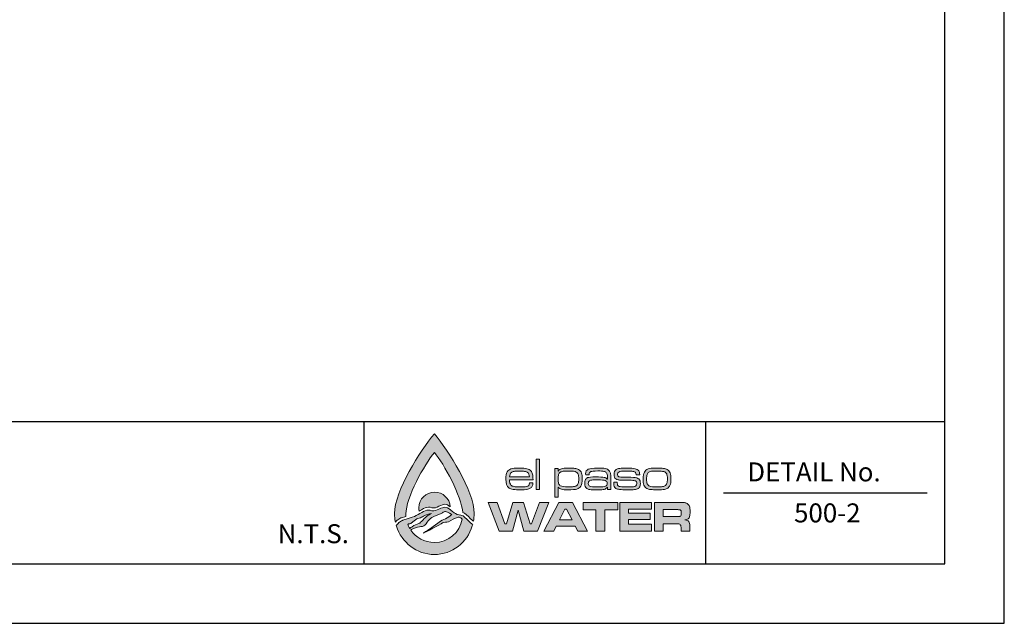
# Model space of a CAD drawing. Units: inches. Extents: x 0 to 11, y 0 to 8.5.
# Drawn here: x 6.9 to 11, y 0 to 2.5 of the extents above; entities that cross this region are included whole.
import ezdxf
from ezdxf.enums import TextEntityAlignment as Align

# ---------------------------------------------------------------- set-up
doc = ezdxf.new("R2010")
doc.units = ezdxf.units.IN
doc.header["$MEASUREMENT"] = 0
doc.layers.get('0').update_dxf_attribs({"linetype": 'CONTINUOUS'})
for name, color, linetype in [('DETAIL_BORDER', 5, 'CONTINUOUS'), ('DETAIL_TEXT', 2, 'CONTINUOUS'), ('PSB_DETAIL BORDER', 5, 'CONTINUOUS'), ('PSB_DETAIL TEXT', 2, 'CONTINUOUS'), ('PSB_LOGO', 3, 'CONTINUOUS')]:
    doc.layers.add(name, color=color, linetype=linetype)
doc.styles.add('DETAIL', font='simplex.shx')

# ---------------------------------------------------------------- blocks, each defined once
blk = doc.blocks.new('EPW Logo')
at = {"layer": 'PSB_LOGO'}
h = blk.add_hatch(color=256, dxfattribs=at)
edge = h.paths.add_edge_path()
edge.add_spline(control_points=[(0.537, 1.628), (0.537, 1.628), (0.537, 1.628), (0.537, 1.628), (0.537, 1.628), (0.537, 1.628), (0.537, 1.628), (0.537, 1.628), (0.537, 1.628), (0.537, 1.628), (0.724, 1.404), (1.074, 0.854), (1.074, 0.551), (1.074, 0.516), (1.07, 0.482), (1.064, 0.448), (1.058, 0.452), (1.052, 0.457), (1.046, 0.461), (1.01, 0.495), (0.982, 0.527), (0.943, 0.556), (0.936, 0.56), (0.928, 0.563), (0.92, 0.565), (0.906, 0.785), (0.666, 1.224), (0.537, 1.376), (0.537, 1.376), (0.537, 1.376), (0.537, 1.376), (0.403, 1.22), (0.153, 0.758), (0.153, 0.546), (0.153, 0.535), (0.154, 0.524), (0.154, 0.513), (0.154, 0.513), (0.093, 0.495), (0.093, 0.495), (0.093, 0.495), (0.085, 0.492), (0.085, 0.492), (0.074, 0.486), (0.041, 0.463), (0.034, 0.461), (0.026, 0.453), (0.019, 0.445), (0.011, 0.437), (0.004, 0.474), (0, 0.512), (0, 0.551), (0, 0.854), (0.35, 1.404), (0.537, 1.628), (0.537, 1.628), (0.537, 1.628), (0.537, 1.628), (0.537, 1.628), (0.537, 1.628), (0.537, 1.628)], knot_values=[0, 0, 0, 0, 1, 1, 1, 2, 2, 2, 3, 3, 3, 4, 4, 4, 5, 5, 5, 6, 6, 6, 7, 7, 7, 8, 8, 8, 9, 9, 9, 10, 10, 10, 11, 11, 11, 12, 12, 12, 13, 13, 13, 14, 14, 14, 15, 15, 15, 16, 16, 16, 17, 17, 17, 18, 18, 18, 19, 19, 19, 20, 20, 20, 20], degree=3, periodic=0)
edge = h.paths.add_edge_path()
edge.add_spline(control_points=[(0.751, 0.644), (0.744, 0.754), (0.652, 0.841), (0.54, 0.841), (0.423, 0.841), (0.328, 0.747), (0.328, 0.63), (0.328, 0.615), (0.33, 0.6), (0.333, 0.586), (0.353, 0.597), (0.373, 0.608), (0.393, 0.619), (0.418, 0.635), (0.451, 0.641), (0.482, 0.636), (0.512, 0.624), (0.547, 0.624), (0.575, 0.64), (0.606, 0.655), (0.639, 0.669), (0.673, 0.677), (0.703, 0.678), (0.727, 0.661), (0.751, 0.644), (0.751, 0.644), (0.751, 0.644), (0.751, 0.644)], knot_values=[0, 0, 0, 0, 1, 1, 1, 2, 2, 2, 3, 3, 3, 4, 4, 4, 5, 5, 5, 6, 6, 6, 7, 7, 7, 8, 8, 8, 9, 9, 9, 9], degree=3, periodic=0)
h = blk.add_hatch(color=256, dxfattribs=at)
edge = h.paths.add_edge_path()
edge.add_spline(control_points=[(1.82, 0.964), (1.82, 0.964), (1.867, 0.964), (1.867, 0.964), (1.866, 0.929), (1.854, 0.906), (1.831, 0.892), (1.808, 0.878), (1.767, 0.872), (1.709, 0.872), (1.662, 0.872), (1.625, 0.874), (1.601, 0.877), (1.576, 0.881), (1.557, 0.887), (1.544, 0.896), (1.516, 0.917), (1.501, 0.957), (1.501, 1.017), (1.501, 1.06), (1.507, 1.092), (1.519, 1.113), (1.531, 1.133), (1.548, 1.147), (1.57, 1.154), (1.592, 1.161), (1.629, 1.165), (1.68, 1.165), (1.729, 1.165), (1.765, 1.162), (1.786, 1.157), (1.808, 1.152), (1.826, 1.142), (1.839, 1.127), (1.85, 1.114), (1.857, 1.1), (1.861, 1.083), (1.865, 1.067), (1.867, 1.042), (1.868, 1.008), (1.868, 1.008), (1.549, 1.008), (1.549, 1.008), (1.551, 0.972), (1.558, 0.948), (1.57, 0.935), (1.579, 0.926), (1.593, 0.919), (1.612, 0.916), (1.631, 0.913), (1.662, 0.911), (1.704, 0.911), (1.737, 0.911), (1.76, 0.913), (1.776, 0.916), (1.791, 0.919), (1.802, 0.924), (1.809, 0.932), (1.815, 0.939), (1.818, 0.949), (1.82, 0.964), (1.82, 0.964), (1.82, 0.964), (1.82, 0.964)], knot_values=[0, 0, 0, 0, 1, 1, 1, 2, 2, 2, 3, 3, 3, 4, 4, 4, 5, 5, 5, 6, 6, 6, 7, 7, 7, 8, 8, 8, 9, 9, 9, 10, 10, 10, 11, 11, 11, 12, 12, 12, 13, 13, 13, 14, 14, 14, 15, 15, 15, 16, 16, 16, 17, 17, 17, 18, 18, 18, 19, 19, 19, 20, 20, 20, 21, 21, 21, 21], degree=3, periodic=0)
edge = h.paths.add_edge_path()
edge.add_spline(control_points=[(1.818, 1.047), (1.818, 1.075), (1.81, 1.094), (1.795, 1.105), (1.786, 1.113), (1.772, 1.118), (1.755, 1.121), (1.738, 1.124), (1.712, 1.125), (1.679, 1.125), (1.649, 1.125), (1.627, 1.124), (1.612, 1.121), (1.596, 1.118), (1.584, 1.114), (1.576, 1.107), (1.561, 1.096), (1.553, 1.076), (1.551, 1.047), (1.551, 1.047), (1.818, 1.047), (1.818, 1.047), (1.818, 1.047), (1.818, 1.047), (1.818, 1.047)], knot_values=[0, 0, 0, 0, 1, 1, 1, 2, 2, 2, 3, 3, 3, 4, 4, 4, 5, 5, 5, 6, 6, 6, 7, 7, 7, 8, 8, 8, 8], degree=3, periodic=0)
h.paths.add_polyline_path([(1.911, 1.287), (1.956, 1.287), (1.956, 0.875), (1.911, 0.875)])
edge = h.paths.add_edge_path()
edge.add_spline(control_points=[(2.162, 0.772), (2.162, 0.772), (2.162, 1.161), (2.162, 1.161), (2.162, 1.161), (2.207, 1.161), (2.207, 1.161), (2.207, 1.161), (2.207, 1.124), (2.207, 1.124), (2.207, 1.124), (2.209, 1.124), (2.209, 1.124), (2.219, 1.14), (2.233, 1.151), (2.251, 1.157), (2.269, 1.162), (2.3, 1.165), (2.345, 1.165), (2.384, 1.165), (2.413, 1.163), (2.433, 1.16), (2.452, 1.158), (2.469, 1.152), (2.481, 1.145), (2.501, 1.134), (2.514, 1.118), (2.522, 1.098), (2.529, 1.079), (2.532, 1.052), (2.532, 1.018), (2.532, 0.975), (2.526, 0.943), (2.513, 0.923), (2.499, 0.902), (2.481, 0.888), (2.459, 0.882), (2.436, 0.875), (2.397, 0.872), (2.34, 0.872), (2.299, 0.872), (2.27, 0.874), (2.252, 0.879), (2.234, 0.885), (2.22, 0.895), (2.209, 0.909), (2.209, 0.909), (2.207, 0.909), (2.207, 0.909), (2.207, 0.909), (2.207, 0.772), (2.207, 0.772), (2.207, 0.772), (2.162, 0.772), (2.162, 0.772), (2.162, 0.772), (2.162, 0.772), (2.162, 0.772)], knot_values=[0, 0, 0, 0, 1, 1, 1, 2, 2, 2, 3, 3, 3, 4, 4, 4, 5, 5, 5, 6, 6, 6, 7, 7, 7, 8, 8, 8, 9, 9, 9, 10, 10, 10, 11, 11, 11, 12, 12, 12, 13, 13, 13, 14, 14, 14, 15, 15, 15, 16, 16, 16, 17, 17, 17, 18, 18, 18, 19, 19, 19, 19], degree=3, periodic=0)
edge = h.paths.add_edge_path()
edge.add_spline(control_points=[(2.356, 1.125), (2.32, 1.125), (2.293, 1.124), (2.275, 1.122), (2.257, 1.119), (2.244, 1.115), (2.236, 1.109), (2.225, 1.102), (2.217, 1.092), (2.213, 1.078), (2.208, 1.064), (2.206, 1.045), (2.206, 1.021), (2.206, 0.993), (2.208, 0.971), (2.213, 0.957), (2.218, 0.942), (2.227, 0.932), (2.24, 0.925), (2.256, 0.916), (2.289, 0.911), (2.34, 0.911), (2.373, 0.911), (2.398, 0.912), (2.415, 0.915), (2.432, 0.917), (2.445, 0.921), (2.454, 0.927), (2.465, 0.934), (2.472, 0.945), (2.477, 0.959), (2.482, 0.973), (2.484, 0.992), (2.484, 1.017), (2.484, 1.045), (2.482, 1.066), (2.477, 1.08), (2.472, 1.094), (2.463, 1.105), (2.451, 1.112), (2.435, 1.121), (2.403, 1.125), (2.356, 1.125), (2.356, 1.125), (2.356, 1.125), (2.356, 1.125)], knot_values=[0, 0, 0, 0, 1, 1, 1, 2, 2, 2, 3, 3, 3, 4, 4, 4, 5, 5, 5, 6, 6, 6, 7, 7, 7, 8, 8, 8, 9, 9, 9, 10, 10, 10, 11, 11, 11, 12, 12, 12, 13, 13, 13, 14, 14, 14, 15, 15, 15, 15], degree=3, periodic=0)
edge = h.paths.add_edge_path()
edge.add_spline(control_points=[(2.625, 1.075), (2.625, 1.075), (2.578, 1.075), (2.578, 1.075), (2.578, 1.08), (2.577, 1.085), (2.577, 1.088), (2.577, 1.118), (2.589, 1.138), (2.611, 1.149), (2.634, 1.16), (2.676, 1.165), (2.738, 1.165), (2.786, 1.165), (2.821, 1.163), (2.842, 1.159), (2.864, 1.154), (2.88, 1.146), (2.892, 1.133), (2.902, 1.123), (2.909, 1.111), (2.912, 1.098), (2.915, 1.084), (2.916, 1.06), (2.916, 1.026), (2.916, 1.026), (2.916, 0.875), (2.916, 0.875), (2.916, 0.875), (2.871, 0.875), (2.871, 0.875), (2.871, 0.875), (2.872, 0.909), (2.872, 0.909), (2.872, 0.909), (2.87, 0.909), (2.87, 0.909), (2.859, 0.893), (2.845, 0.883), (2.829, 0.878), (2.814, 0.874), (2.784, 0.872), (2.74, 0.872), (2.69, 0.872), (2.656, 0.873), (2.636, 0.875), (2.617, 0.878), (2.602, 0.883), (2.592, 0.89), (2.582, 0.898), (2.575, 0.906), (2.571, 0.916), (2.567, 0.926), (2.565, 0.94), (2.565, 0.958), (2.565, 0.98), (2.568, 0.997), (2.574, 1.009), (2.58, 1.021), (2.59, 1.03), (2.604, 1.036), (2.619, 1.042), (2.655, 1.046), (2.711, 1.046), (2.769, 1.046), (2.808, 1.044), (2.826, 1.04), (2.844, 1.037), (2.858, 1.028), (2.868, 1.015), (2.868, 1.015), (2.871, 1.015), (2.871, 1.015), (2.871, 1.015), (2.871, 1.046), (2.871, 1.046), (2.871, 1.071), (2.867, 1.089), (2.858, 1.1), (2.85, 1.11), (2.838, 1.117), (2.821, 1.12), (2.805, 1.124), (2.778, 1.126), (2.741, 1.126), (2.692, 1.126), (2.661, 1.123), (2.646, 1.117), (2.632, 1.111), (2.625, 1.099), (2.625, 1.079), (2.625, 1.078), (2.625, 1.077), (2.625, 1.075), (2.625, 1.075), (2.625, 1.075), (2.625, 1.075)], knot_values=[0, 0, 0, 0, 1, 1, 1, 2, 2, 2, 3, 3, 3, 4, 4, 4, 5, 5, 5, 6, 6, 6, 7, 7, 7, 8, 8, 8, 9, 9, 9, 10, 10, 10, 11, 11, 11, 12, 12, 12, 13, 13, 13, 14, 14, 14, 15, 15, 15, 16, 16, 16, 17, 17, 17, 18, 18, 18, 19, 19, 19, 20, 20, 20, 21, 21, 21, 22, 22, 22, 23, 23, 23, 24, 24, 24, 25, 25, 25, 26, 26, 26, 27, 27, 27, 28, 28, 28, 29, 29, 29, 30, 30, 30, 31, 31, 31, 32, 32, 32, 32], degree=3, periodic=0)
edge = h.paths.add_edge_path()
edge.add_spline(control_points=[(2.741, 1.005), (2.703, 1.005), (2.677, 1.005), (2.662, 1.004), (2.648, 1.002), (2.637, 1), (2.631, 0.996), (2.619, 0.989), (2.613, 0.976), (2.613, 0.957), (2.613, 0.939), (2.62, 0.926), (2.634, 0.919), (2.646, 0.914), (2.684, 0.911), (2.75, 0.911), (2.798, 0.911), (2.83, 0.914), (2.845, 0.921), (2.861, 0.927), (2.868, 0.939), (2.868, 0.959), (2.868, 0.977), (2.86, 0.99), (2.842, 0.996), (2.825, 1.002), (2.791, 1.005), (2.741, 1.005), (2.741, 1.005), (2.741, 1.005), (2.741, 1.005)], knot_values=[0, 0, 0, 0, 1, 1, 1, 2, 2, 2, 3, 3, 3, 4, 4, 4, 5, 5, 5, 6, 6, 6, 7, 7, 7, 8, 8, 8, 9, 9, 9, 10, 10, 10, 10], degree=3, periodic=0)
edge = h.paths.add_edge_path()
edge.add_spline(control_points=[(2.956, 0.975), (2.956, 0.975), (3.004, 0.975), (3.004, 0.975), (3.004, 0.971), (3.004, 0.969), (3.004, 0.967), (3.004, 0.951), (3.006, 0.94), (3.009, 0.934), (3.012, 0.927), (3.019, 0.922), (3.029, 0.918), (3.042, 0.914), (3.079, 0.911), (3.141, 0.911), (3.18, 0.911), (3.207, 0.912), (3.222, 0.914), (3.237, 0.915), (3.248, 0.919), (3.255, 0.924), (3.264, 0.931), (3.268, 0.941), (3.268, 0.955), (3.268, 0.973), (3.263, 0.985), (3.252, 0.991), (3.241, 0.997), (3.221, 1), (3.193, 1), (3.184, 1), (3.14, 1), (3.062, 1.002), (3.042, 1.002), (3.026, 1.004), (3.014, 1.006), (3.001, 1.009), (2.991, 1.014), (2.983, 1.02), (2.968, 1.032), (2.96, 1.052), (2.96, 1.08), (2.96, 1.11), (2.97, 1.131), (2.989, 1.145), (2.999, 1.152), (3.016, 1.157), (3.038, 1.16), (3.061, 1.163), (3.094, 1.165), (3.137, 1.165), (3.185, 1.165), (3.221, 1.162), (3.243, 1.157), (3.266, 1.152), (3.283, 1.142), (3.294, 1.129), (3.299, 1.123), (3.302, 1.116), (3.304, 1.109), (3.305, 1.102), (3.306, 1.09), (3.306, 1.073), (3.306, 1.073), (3.258, 1.073), (3.258, 1.073), (3.258, 1.09), (3.255, 1.102), (3.25, 1.107), (3.243, 1.114), (3.231, 1.118), (3.213, 1.121), (3.196, 1.124), (3.17, 1.125), (3.136, 1.125), (3.074, 1.125), (3.036, 1.121), (3.023, 1.112), (3.013, 1.106), (3.009, 1.095), (3.009, 1.08), (3.009, 1.064), (3.014, 1.054), (3.025, 1.049), (3.037, 1.044), (3.059, 1.041), (3.093, 1.042), (3.127, 1.043), (3.171, 1.042), (3.224, 1.04), (3.257, 1.038), (3.28, 1.031), (3.295, 1.018), (3.309, 1.005), (3.316, 0.984), (3.316, 0.956), (3.316, 0.939), (3.314, 0.925), (3.309, 0.914), (3.304, 0.904), (3.296, 0.895), (3.284, 0.888), (3.274, 0.882), (3.258, 0.878), (3.236, 0.875), (3.214, 0.873), (3.182, 0.872), (3.14, 0.872), (3.093, 0.872), (3.058, 0.873), (3.035, 0.876), (3.012, 0.879), (2.995, 0.884), (2.985, 0.891), (2.974, 0.898), (2.966, 0.907), (2.962, 0.917), (2.958, 0.928), (2.956, 0.942), (2.956, 0.96), (2.956, 0.963), (2.956, 0.968), (2.956, 0.975), (2.956, 0.975), (2.956, 0.975), (2.956, 0.975)], knot_values=[0, 0, 0, 0, 1, 1, 1, 2, 2, 2, 3, 3, 3, 4, 4, 4, 5, 5, 5, 6, 6, 6, 7, 7, 7, 8, 8, 8, 9, 9, 9, 10, 10, 10, 11, 11, 11, 12, 12, 12, 13, 13, 13, 14, 14, 14, 15, 15, 15, 16, 16, 16, 17, 17, 17, 18, 18, 18, 19, 19, 19, 20, 20, 20, 21, 21, 21, 22, 22, 22, 23, 23, 23, 24, 24, 24, 25, 25, 25, 26, 26, 26, 27, 27, 27, 28, 28, 28, 29, 29, 29, 30, 30, 30, 31, 31, 31, 32, 32, 32, 33, 33, 33, 34, 34, 34, 35, 35, 35, 36, 36, 36, 37, 37, 37, 38, 38, 38, 39, 39, 39, 40, 40, 40, 41, 41, 41, 42, 42, 42, 42], degree=3, periodic=0)
edge = h.paths.add_edge_path()
edge.add_spline(control_points=[(3.527, 1.165), (3.572, 1.165), (3.605, 1.163), (3.626, 1.161), (3.648, 1.158), (3.665, 1.153), (3.677, 1.146), (3.695, 1.135), (3.708, 1.119), (3.716, 1.1), (3.724, 1.08), (3.728, 1.052), (3.728, 1.018), (3.728, 0.98), (3.723, 0.951), (3.713, 0.931), (3.706, 0.916), (3.697, 0.904), (3.685, 0.896), (3.674, 0.887), (3.658, 0.881), (3.639, 0.877), (3.621, 0.874), (3.59, 0.872), (3.547, 0.872), (3.506, 0.872), (3.476, 0.873), (3.455, 0.876), (3.434, 0.878), (3.417, 0.883), (3.404, 0.89), (3.385, 0.901), (3.372, 0.916), (3.363, 0.936), (3.355, 0.956), (3.351, 0.984), (3.351, 1.02), (3.351, 1.06), (3.357, 1.09), (3.369, 1.111), (3.381, 1.132), (3.398, 1.146), (3.419, 1.154), (3.44, 1.161), (3.476, 1.164), (3.527, 1.165), (3.527, 1.165), (3.527, 1.165), (3.527, 1.165)], knot_values=[0, 0, 0, 0, 1, 1, 1, 2, 2, 2, 3, 3, 3, 4, 4, 4, 5, 5, 5, 6, 6, 6, 7, 7, 7, 8, 8, 8, 9, 9, 9, 10, 10, 10, 11, 11, 11, 12, 12, 12, 13, 13, 13, 14, 14, 14, 15, 15, 15, 16, 16, 16, 16], degree=3, periodic=0)
edge = h.paths.add_edge_path()
edge.add_spline(control_points=[(3.534, 1.125), (3.504, 1.125), (3.482, 1.124), (3.466, 1.122), (3.451, 1.12), (3.439, 1.116), (3.43, 1.11), (3.419, 1.103), (3.411, 1.092), (3.406, 1.077), (3.402, 1.063), (3.399, 1.042), (3.399, 1.017), (3.399, 0.988), (3.402, 0.966), (3.409, 0.952), (3.415, 0.937), (3.426, 0.927), (3.442, 0.921), (3.459, 0.914), (3.493, 0.911), (3.543, 0.911), (3.576, 0.911), (3.6, 0.912), (3.615, 0.915), (3.63, 0.917), (3.643, 0.922), (3.652, 0.928), (3.662, 0.935), (3.669, 0.946), (3.673, 0.96), (3.678, 0.974), (3.68, 0.994), (3.68, 1.02), (3.68, 1.05), (3.676, 1.072), (3.67, 1.086), (3.662, 1.102), (3.649, 1.112), (3.631, 1.117), (3.614, 1.123), (3.581, 1.125), (3.534, 1.125), (3.534, 1.125), (3.534, 1.125), (3.534, 1.125)], knot_values=[0, 0, 0, 0, 1, 1, 1, 2, 2, 2, 3, 3, 3, 4, 4, 4, 5, 5, 5, 6, 6, 6, 7, 7, 7, 8, 8, 8, 9, 9, 9, 10, 10, 10, 11, 11, 11, 12, 12, 12, 13, 13, 13, 14, 14, 14, 15, 15, 15, 15], degree=3, periodic=0)
h = blk.add_hatch(color=256, dxfattribs=at)
h.paths.add_polyline_path([(1.264, 0.702), (1.384, 0.702), (1.488, 0.412), (1.51, 0.412), (1.597, 0.702), (1.739, 0.702), (1.827, 0.412), (1.849, 0.412), (1.954, 0.702), (2.079, 0.702), (1.928, 0.315), (1.746, 0.315), (1.669, 0.598), (1.592, 0.315), (1.41, 0.315)])
h.paths.add_polyline_path([(2.47, 0.315), (2.436, 0.38), (2.181, 0.38), (2.148, 0.315), (2.013, 0.315), (2.218, 0.702), (2.401, 0.702), (2.603, 0.315)])
h.paths.add_polyline_path([(2.395, 0.465), (2.321, 0.612), (2.297, 0.612), (2.223, 0.465)])
h.paths.add_polyline_path([(2.542, 0.702), (3.01, 0.702), (3.01, 0.603), (2.838, 0.603), (2.838, 0.315), (2.714, 0.315), (2.714, 0.603), (2.542, 0.603)])
h.paths.add_polyline_path([(3.037, 0.702), (3.465, 0.702), (3.465, 0.611), (3.153, 0.611), (3.153, 0.555), (3.449, 0.555), (3.449, 0.47), (3.153, 0.47), (3.153, 0.408), (3.467, 0.408), (3.467, 0.315), (3.037, 0.315)])
edge = h.paths.add_edge_path()
edge.add_spline(control_points=[(3.504, 0.315), (3.504, 0.315), (3.504, 0.702), (3.504, 0.702), (3.504, 0.702), (3.789, 0.702), (3.789, 0.702), (3.856, 0.701), (3.896, 0.701), (3.909, 0.7), (3.922, 0.698), (3.935, 0.694), (3.947, 0.686), (3.962, 0.678), (3.972, 0.665), (3.977, 0.65), (3.983, 0.634), (3.986, 0.609), (3.986, 0.576), (3.986, 0.548), (3.984, 0.527), (3.98, 0.514), (3.977, 0.501), (3.97, 0.49), (3.961, 0.482), (3.95, 0.474), (3.935, 0.468), (3.914, 0.465), (3.939, 0.463), (3.956, 0.456), (3.967, 0.443), (3.973, 0.436), (3.977, 0.427), (3.979, 0.416), (3.981, 0.406), (3.982, 0.384), (3.982, 0.351), (3.982, 0.351), (3.982, 0.315), (3.982, 0.315), (3.982, 0.315), (3.866, 0.315), (3.866, 0.315), (3.866, 0.315), (3.866, 0.335), (3.866, 0.335), (3.866, 0.357), (3.865, 0.372), (3.863, 0.381), (3.862, 0.39), (3.859, 0.397), (3.854, 0.402), (3.85, 0.407), (3.844, 0.41), (3.836, 0.411), (3.829, 0.412), (3.813, 0.413), (3.788, 0.413), (3.788, 0.413), (3.622, 0.413), (3.622, 0.413), (3.622, 0.413), (3.622, 0.315), (3.622, 0.315), (3.622, 0.315), (3.504, 0.315), (3.504, 0.315), (3.504, 0.315), (3.504, 0.315), (3.504, 0.315)], knot_values=[0, 0, 0, 0, 1, 1, 1, 2, 2, 2, 3, 3, 3, 4, 4, 4, 5, 5, 5, 6, 6, 6, 7, 7, 7, 8, 8, 8, 9, 9, 9, 10, 10, 10, 11, 11, 11, 12, 12, 12, 13, 13, 13, 14, 14, 14, 15, 15, 15, 16, 16, 16, 17, 17, 17, 18, 18, 18, 19, 19, 19, 20, 20, 20, 21, 21, 21, 22, 22, 22, 23, 23, 23, 23], degree=3, periodic=0)
edge = h.paths.add_edge_path()
edge.add_spline(control_points=[(3.622, 0.51), (3.622, 0.51), (3.788, 0.51), (3.788, 0.51), (3.817, 0.51), (3.834, 0.511), (3.839, 0.511), (3.845, 0.512), (3.85, 0.513), (3.854, 0.516), (3.859, 0.519), (3.862, 0.524), (3.864, 0.53), (3.866, 0.536), (3.867, 0.546), (3.867, 0.559), (3.867, 0.571), (3.866, 0.581), (3.864, 0.587), (3.861, 0.593), (3.857, 0.598), (3.852, 0.601), (3.847, 0.602), (3.842, 0.604), (3.837, 0.604), (3.831, 0.604), (3.815, 0.605), (3.788, 0.605), (3.788, 0.605), (3.622, 0.605), (3.622, 0.605), (3.622, 0.605), (3.622, 0.51), (3.622, 0.51), (3.622, 0.51), (3.622, 0.51), (3.622, 0.51)], knot_values=[0, 0, 0, 0, 1, 1, 1, 2, 2, 2, 3, 3, 3, 4, 4, 4, 5, 5, 5, 6, 6, 6, 7, 7, 7, 8, 8, 8, 9, 9, 9, 10, 10, 10, 11, 11, 11, 12, 12, 12, 12], degree=3, periodic=0)
h = blk.add_hatch(color=256, dxfattribs=at)
edge = h.paths.add_edge_path()
edge.add_spline(control_points=[(0.219, 0.33), (0.223, 0.333), (0.226, 0.335), (0.229, 0.338), (0.262, 0.357), (0.299, 0.369), (0.336, 0.374), (0.336, 0.374), (0.336, 0.373), (0.336, 0.373), (0.361, 0.381), (0.391, 0.373), (0.41, 0.397), (0.431, 0.421), (0.45, 0.446), (0.47, 0.472), (0.492, 0.488), (0.511, 0.51), (0.538, 0.516), (0.574, 0.531), (0.613, 0.541), (0.647, 0.563), (0.66, 0.57), (0.674, 0.583), (0.689, 0.578), (0.714, 0.571), (0.771, 0.537), (0.771, 0.537), (0.744, 0.519), (0.717, 0.497), (0.688, 0.481), (0.657, 0.469), (0.627, 0.459), (0.601, 0.434), (0.569, 0.407), (0.39, 0.291), (0.388, 0.287), (0.41, 0.295), (0.621, 0.408), (0.648, 0.425), (0.673, 0.436), (0.701, 0.433), (0.727, 0.441), (0.769, 0.463), (0.813, 0.487), (0.857, 0.504), (0.861, 0.505), (0.869, 0.505), (0.874, 0.504), (0.874, 0.504), (0.874, 0.504), (0.873, 0.504), (0.874, 0.503), (0.888, 0.497), (0.895, 0.494), (0.902, 0.488), (0.908, 0.482), (0.914, 0.476), (0.881, 0.297), (0.725, 0.162), (0.537, 0.161), (0.537, 0.161), (0.537, 0.161), (0.537, 0.161), (0.405, 0.162), (0.288, 0.228), (0.219, 0.33), (0.219, 0.33), (0.219, 0.33), (0.219, 0.33)], knot_values=[0, 0, 0, 0, 1, 1, 1, 2, 2, 2, 3, 3, 3, 4, 4, 4, 5, 5, 5, 6, 6, 6, 7, 7, 7, 8, 8, 8, 9, 9, 9, 10, 10, 10, 11, 11, 11, 12, 12, 12, 13, 13, 13, 14, 14, 14, 15, 15, 15, 16, 16, 16, 17, 17, 17, 18, 18, 18, 19, 19, 19, 20, 20, 20, 21, 21, 21, 22, 22, 22, 23, 23, 23, 23], degree=3, periodic=0)
edge = h.paths.add_edge_path()
edge.add_spline(control_points=[(1.049, 0.385), (1.049, 0.385), (1.056, 0.404), (1.056, 0.404), (1.042, 0.412), (1.035, 0.42), (1.022, 0.43), (0.988, 0.461), (0.961, 0.492), (0.924, 0.52), (0.923, 0.521), (0.922, 0.521), (0.921, 0.522), (0.921, 0.522), (0.92, 0.523), (0.92, 0.523), (0.92, 0.523), (0.92, 0.522), (0.92, 0.522), (0.888, 0.537), (0.851, 0.533), (0.821, 0.551), (0.801, 0.561), (0.759, 0.601), (0.755, 0.602), (0.73, 0.62), (0.705, 0.639), (0.673, 0.638), (0.639, 0.63), (0.606, 0.617), (0.575, 0.601), (0.547, 0.586), (0.512, 0.585), (0.482, 0.597), (0.451, 0.602), (0.418, 0.596), (0.393, 0.58), (0.36, 0.562), (0.327, 0.543), (0.294, 0.526), (0.26, 0.504), (0.219, 0.501), (0.185, 0.483), (0.185, 0.483), (0.114, 0.461), (0.114, 0.461), (0.114, 0.461), (0.106, 0.459), (0.106, 0.459), (0.095, 0.453), (0.064, 0.431), (0.057, 0.429), (0.042, 0.413), (0.039, 0.403), (0.023, 0.389), (0.023, 0.389), (0.026, 0.382), (0.026, 0.382), (0.095, 0.161), (0.298, 0), (0.537, 0), (0.537, 0), (0.537, 0), (0.537, 0), (0.777, 0), (0.98, 0.162), (1.049, 0.385), (1.049, 0.385), (1.049, 0.385), (1.049, 0.385)], knot_values=[0, 0, 0, 0, 1, 1, 1, 2, 2, 2, 3, 3, 3, 4, 4, 4, 5, 5, 5, 6, 6, 6, 7, 7, 7, 8, 8, 8, 9, 9, 9, 10, 10, 10, 11, 11, 11, 12, 12, 12, 13, 13, 13, 14, 14, 14, 15, 15, 15, 16, 16, 16, 17, 17, 17, 18, 18, 18, 19, 19, 19, 20, 20, 20, 21, 21, 21, 22, 22, 22, 23, 23, 23, 23], degree=3, periodic=0)
edge = h.paths.add_edge_path()
edge.add_spline(control_points=[(0.178, 0.41), (0.181, 0.41), (0.185, 0.411), (0.188, 0.412), (0.188, 0.412), (0.206, 0.415), (0.208, 0.415), (0.222, 0.42), (0.234, 0.429), (0.246, 0.439), (0.246, 0.439), (0.299, 0.481), (0.299, 0.481), (0.321, 0.487), (0.347, 0.486), (0.366, 0.501), (0.374, 0.507), (0.384, 0.509), (0.391, 0.516), (0.422, 0.54), (0.462, 0.545), (0.498, 0.552), (0.477, 0.538), (0.453, 0.527), (0.432, 0.514), (0.41, 0.497), (0.393, 0.473), (0.372, 0.454), (0.358, 0.442), (0.346, 0.424), (0.327, 0.417), (0.297, 0.404), (0.265, 0.396), (0.238, 0.375), (0.228, 0.367), (0.216, 0.359), (0.205, 0.352), (0.195, 0.37), (0.185, 0.39), (0.178, 0.41), (0.178, 0.41), (0.178, 0.41), (0.178, 0.41)], knot_values=[0, 0, 0, 0, 1, 1, 1, 2, 2, 2, 3, 3, 3, 4, 4, 4, 5, 5, 5, 6, 6, 6, 7, 7, 7, 8, 8, 8, 9, 9, 9, 10, 10, 10, 11, 11, 11, 12, 12, 12, 13, 13, 13, 14, 14, 14, 14], degree=3, periodic=0)
at = {"layer": 'PSB_LOGO', "lineweight": 0}
for points in [[(1.911, 1.287), (1.956, 1.287), (1.956, 0.875), (1.911, 0.875), (1.911, 1.287), (1.911, 1.287)], [(1.264, 0.702), (1.384, 0.702), (1.488, 0.412), (1.51, 0.412), (1.597, 0.702), (1.739, 0.702), (1.827, 0.412), (1.849, 0.412), (1.954, 0.702), (2.079, 0.702), (1.928, 0.315), (1.746, 0.315), (1.669, 0.598), (1.592, 0.315), (1.41, 0.315), (1.264, 0.702), (1.264, 0.702)], [(2.47, 0.315), (2.436, 0.38), (2.181, 0.38), (2.148, 0.315), (2.013, 0.315), (2.218, 0.702), (2.401, 0.702), (2.603, 0.315), (2.47, 0.315), (2.47, 0.315)], [(2.542, 0.702), (3.01, 0.702), (3.01, 0.603), (2.838, 0.603), (2.838, 0.315), (2.714, 0.315), (2.714, 0.603), (2.542, 0.603), (2.542, 0.702), (2.542, 0.702)], [(3.037, 0.702), (3.465, 0.702), (3.465, 0.611), (3.153, 0.611), (3.153, 0.555), (3.449, 0.555), (3.449, 0.47), (3.153, 0.47), (3.153, 0.408), (3.467, 0.408), (3.467, 0.315), (3.037, 0.315), (3.037, 0.702), (3.037, 0.702)], [(2.395, 0.465), (2.321, 0.612), (2.297, 0.612), (2.223, 0.465), (2.395, 0.465), (2.395, 0.465)]]:
    blk.add_lwpolyline(points, dxfattribs=at)
for points, knots in [([(0.537, 1.628), (0.537, 1.628), (0.537, 1.628), (0.537, 1.628), (0.537, 1.628), (0.537, 1.628), (0.537, 1.628), (0.537, 1.628), (0.537, 1.628), (0.537, 1.628), (0.724, 1.404), (1.074, 0.854), (1.074, 0.551), (1.074, 0.516), (1.07, 0.482), (1.064, 0.448), (1.058, 0.452), (1.052, 0.457), (1.046, 0.461), (1.01, 0.495), (0.982, 0.527), (0.943, 0.556), (0.936, 0.56), (0.928, 0.563), (0.92, 0.565), (0.906, 0.785), (0.666, 1.224), (0.537, 1.376), (0.537, 1.376), (0.537, 1.376), (0.537, 1.376), (0.403, 1.22), (0.153, 0.758), (0.153, 0.546), (0.153, 0.535), (0.154, 0.524), (0.154, 0.513), (0.154, 0.513), (0.093, 0.495), (0.093, 0.495), (0.093, 0.495), (0.085, 0.492), (0.085, 0.492), (0.074, 0.486), (0.041, 0.463), (0.034, 0.461), (0.026, 0.453), (0.019, 0.445), (0.011, 0.437), (0.004, 0.474), (0, 0.512), (0, 0.551), (0, 0.854), (0.35, 1.404), (0.537, 1.628), (0.537, 1.628), (0.537, 1.628), (0.537, 1.628), (0.537, 1.628), (0.537, 1.628), (0.537, 1.628)], [0, 0, 0, 0, 1, 1, 1, 2, 2, 2, 3, 3, 3, 4, 4, 4, 5, 5, 5, 6, 6, 6, 7, 7, 7, 8, 8, 8, 9, 9, 9, 10, 10, 10, 11, 11, 11, 12, 12, 12, 13, 13, 13, 14, 14, 14, 15, 15, 15, 16, 16, 16, 17, 17, 17, 18, 18, 18, 19, 19, 19, 20, 20, 20, 20]), ([(1.82, 0.964), (1.82, 0.964), (1.867, 0.964), (1.867, 0.964), (1.866, 0.929), (1.854, 0.906), (1.831, 0.892), (1.808, 0.878), (1.767, 0.872), (1.709, 0.872), (1.662, 0.872), (1.625, 0.874), (1.601, 0.877), (1.576, 0.881), (1.557, 0.887), (1.544, 0.896), (1.516, 0.917), (1.501, 0.957), (1.501, 1.017), (1.501, 1.06), (1.507, 1.092), (1.519, 1.113), (1.531, 1.133), (1.548, 1.147), (1.57, 1.154), (1.592, 1.161), (1.629, 1.165), (1.68, 1.165), (1.729, 1.165), (1.765, 1.162), (1.786, 1.157), (1.808, 1.152), (1.826, 1.142), (1.839, 1.127), (1.85, 1.114), (1.857, 1.1), (1.861, 1.083), (1.865, 1.067), (1.867, 1.042), (1.868, 1.008), (1.868, 1.008), (1.549, 1.008), (1.549, 1.008), (1.551, 0.972), (1.558, 0.948), (1.57, 0.935), (1.579, 0.926), (1.593, 0.919), (1.612, 0.916), (1.631, 0.913), (1.662, 0.911), (1.704, 0.911), (1.737, 0.911), (1.76, 0.913), (1.776, 0.916), (1.791, 0.919), (1.802, 0.924), (1.809, 0.932), (1.815, 0.939), (1.818, 0.949), (1.82, 0.964), (1.82, 0.964), (1.82, 0.964), (1.82, 0.964)], [0, 0, 0, 0, 1, 1, 1, 2, 2, 2, 3, 3, 3, 4, 4, 4, 5, 5, 5, 6, 6, 6, 7, 7, 7, 8, 8, 8, 9, 9, 9, 10, 10, 10, 11, 11, 11, 12, 12, 12, 13, 13, 13, 14, 14, 14, 15, 15, 15, 16, 16, 16, 17, 17, 17, 18, 18, 18, 19, 19, 19, 20, 20, 20, 21, 21, 21, 21]), ([(1.818, 1.047), (1.818, 1.075), (1.81, 1.094), (1.795, 1.105), (1.786, 1.113), (1.772, 1.118), (1.755, 1.121), (1.738, 1.124), (1.712, 1.125), (1.679, 1.125), (1.649, 1.125), (1.627, 1.124), (1.612, 1.121), (1.596, 1.118), (1.584, 1.114), (1.576, 1.107), (1.561, 1.096), (1.553, 1.076), (1.551, 1.047), (1.551, 1.047), (1.818, 1.047), (1.818, 1.047), (1.818, 1.047), (1.818, 1.047), (1.818, 1.047)], [0, 0, 0, 0, 1, 1, 1, 2, 2, 2, 3, 3, 3, 4, 4, 4, 5, 5, 5, 6, 6, 6, 7, 7, 7, 8, 8, 8, 8]), ([(2.162, 0.772), (2.162, 0.772), (2.162, 1.161), (2.162, 1.161), (2.162, 1.161), (2.207, 1.161), (2.207, 1.161), (2.207, 1.161), (2.207, 1.124), (2.207, 1.124), (2.207, 1.124), (2.209, 1.124), (2.209, 1.124), (2.219, 1.14), (2.233, 1.151), (2.251, 1.157), (2.269, 1.162), (2.3, 1.165), (2.345, 1.165), (2.384, 1.165), (2.413, 1.163), (2.433, 1.16), (2.452, 1.158), (2.469, 1.152), (2.481, 1.145), (2.501, 1.134), (2.514, 1.118), (2.522, 1.098), (2.529, 1.079), (2.532, 1.052), (2.532, 1.018), (2.532, 0.975), (2.526, 0.943), (2.513, 0.923), (2.499, 0.902), (2.481, 0.888), (2.459, 0.882), (2.436, 0.875), (2.397, 0.872), (2.34, 0.872), (2.299, 0.872), (2.27, 0.874), (2.252, 0.879), (2.234, 0.885), (2.22, 0.895), (2.209, 0.909), (2.209, 0.909), (2.207, 0.909), (2.207, 0.909), (2.207, 0.909), (2.207, 0.772), (2.207, 0.772), (2.207, 0.772), (2.162, 0.772), (2.162, 0.772), (2.162, 0.772), (2.162, 0.772), (2.162, 0.772)], [0, 0, 0, 0, 1, 1, 1, 2, 2, 2, 3, 3, 3, 4, 4, 4, 5, 5, 5, 6, 6, 6, 7, 7, 7, 8, 8, 8, 9, 9, 9, 10, 10, 10, 11, 11, 11, 12, 12, 12, 13, 13, 13, 14, 14, 14, 15, 15, 15, 16, 16, 16, 17, 17, 17, 18, 18, 18, 19, 19, 19, 19]), ([(2.356, 1.125), (2.32, 1.125), (2.293, 1.124), (2.275, 1.122), (2.257, 1.119), (2.244, 1.115), (2.236, 1.109), (2.225, 1.102), (2.217, 1.092), (2.213, 1.078), (2.208, 1.064), (2.206, 1.045), (2.206, 1.021), (2.206, 0.993), (2.208, 0.971), (2.213, 0.957), (2.218, 0.942), (2.227, 0.932), (2.24, 0.925), (2.256, 0.916), (2.289, 0.911), (2.34, 0.911), (2.373, 0.911), (2.398, 0.912), (2.415, 0.915), (2.432, 0.917), (2.445, 0.921), (2.454, 0.927), (2.465, 0.934), (2.472, 0.945), (2.477, 0.959), (2.482, 0.973), (2.484, 0.992), (2.484, 1.017), (2.484, 1.045), (2.482, 1.066), (2.477, 1.08), (2.472, 1.094), (2.463, 1.105), (2.451, 1.112), (2.435, 1.121), (2.403, 1.125), (2.356, 1.125), (2.356, 1.125), (2.356, 1.125), (2.356, 1.125)], [0, 0, 0, 0, 1, 1, 1, 2, 2, 2, 3, 3, 3, 4, 4, 4, 5, 5, 5, 6, 6, 6, 7, 7, 7, 8, 8, 8, 9, 9, 9, 10, 10, 10, 11, 11, 11, 12, 12, 12, 13, 13, 13, 14, 14, 14, 15, 15, 15, 15]), ([(2.625, 1.075), (2.625, 1.075), (2.578, 1.075), (2.578, 1.075), (2.578, 1.08), (2.577, 1.085), (2.577, 1.088), (2.577, 1.118), (2.589, 1.138), (2.611, 1.149), (2.634, 1.16), (2.676, 1.165), (2.738, 1.165), (2.786, 1.165), (2.821, 1.163), (2.842, 1.159), (2.864, 1.154), (2.88, 1.146), (2.892, 1.133), (2.902, 1.123), (2.909, 1.111), (2.912, 1.098), (2.915, 1.084), (2.916, 1.06), (2.916, 1.026), (2.916, 1.026), (2.916, 0.875), (2.916, 0.875), (2.916, 0.875), (2.871, 0.875), (2.871, 0.875), (2.871, 0.875), (2.872, 0.909), (2.872, 0.909), (2.872, 0.909), (2.87, 0.909), (2.87, 0.909), (2.859, 0.893), (2.845, 0.883), (2.829, 0.878), (2.814, 0.874), (2.784, 0.872), (2.74, 0.872), (2.69, 0.872), (2.656, 0.873), (2.636, 0.875), (2.617, 0.878), (2.602, 0.883), (2.592, 0.89), (2.582, 0.898), (2.575, 0.906), (2.571, 0.916), (2.567, 0.926), (2.565, 0.94), (2.565, 0.958), (2.565, 0.98), (2.568, 0.997), (2.574, 1.009), (2.58, 1.021), (2.59, 1.03), (2.604, 1.036), (2.619, 1.042), (2.655, 1.046), (2.711, 1.046), (2.769, 1.046), (2.808, 1.044), (2.826, 1.04), (2.844, 1.037), (2.858, 1.028), (2.868, 1.015), (2.868, 1.015), (2.871, 1.015), (2.871, 1.015), (2.871, 1.015), (2.871, 1.046), (2.871, 1.046), (2.871, 1.071), (2.867, 1.089), (2.858, 1.1), (2.85, 1.11), (2.838, 1.117), (2.821, 1.12), (2.805, 1.124), (2.778, 1.126), (2.741, 1.126), (2.692, 1.126), (2.661, 1.123), (2.646, 1.117), (2.632, 1.111), (2.625, 1.099), (2.625, 1.079), (2.625, 1.078), (2.625, 1.077), (2.625, 1.075), (2.625, 1.075), (2.625, 1.075), (2.625, 1.075)], [0, 0, 0, 0, 1, 1, 1, 2, 2, 2, 3, 3, 3, 4, 4, 4, 5, 5, 5, 6, 6, 6, 7, 7, 7, 8, 8, 8, 9, 9, 9, 10, 10, 10, 11, 11, 11, 12, 12, 12, 13, 13, 13, 14, 14, 14, 15, 15, 15, 16, 16, 16, 17, 17, 17, 18, 18, 18, 19, 19, 19, 20, 20, 20, 21, 21, 21, 22, 22, 22, 23, 23, 23, 24, 24, 24, 25, 25, 25, 26, 26, 26, 27, 27, 27, 28, 28, 28, 29, 29, 29, 30, 30, 30, 31, 31, 31, 32, 32, 32, 32]), ([(2.956, 0.975), (2.956, 0.975), (3.004, 0.975), (3.004, 0.975), (3.004, 0.971), (3.004, 0.969), (3.004, 0.967), (3.004, 0.951), (3.006, 0.94), (3.009, 0.934), (3.012, 0.927), (3.019, 0.922), (3.029, 0.918), (3.042, 0.914), (3.079, 0.911), (3.141, 0.911), (3.18, 0.911), (3.207, 0.912), (3.222, 0.914), (3.237, 0.915), (3.248, 0.919), (3.255, 0.924), (3.264, 0.931), (3.268, 0.941), (3.268, 0.955), (3.268, 0.973), (3.263, 0.985), (3.252, 0.991), (3.241, 0.997), (3.221, 1), (3.193, 1), (3.184, 1), (3.14, 1), (3.062, 1.002), (3.042, 1.002), (3.026, 1.004), (3.014, 1.006), (3.001, 1.009), (2.991, 1.014), (2.983, 1.02), (2.968, 1.032), (2.96, 1.052), (2.96, 1.08), (2.96, 1.11), (2.97, 1.131), (2.989, 1.145), (2.999, 1.152), (3.016, 1.157), (3.038, 1.16), (3.061, 1.163), (3.094, 1.165), (3.137, 1.165), (3.185, 1.165), (3.221, 1.162), (3.243, 1.157), (3.266, 1.152), (3.283, 1.142), (3.294, 1.129), (3.299, 1.123), (3.302, 1.116), (3.304, 1.109), (3.305, 1.102), (3.306, 1.09), (3.306, 1.073), (3.306, 1.073), (3.258, 1.073), (3.258, 1.073), (3.258, 1.09), (3.255, 1.102), (3.25, 1.107), (3.243, 1.114), (3.231, 1.118), (3.213, 1.121), (3.196, 1.124), (3.17, 1.125), (3.136, 1.125), (3.074, 1.125), (3.036, 1.121), (3.023, 1.112), (3.013, 1.106), (3.009, 1.095), (3.009, 1.08), (3.009, 1.064), (3.014, 1.054), (3.025, 1.049), (3.037, 1.044), (3.059, 1.041), (3.093, 1.042), (3.127, 1.043), (3.171, 1.042), (3.224, 1.04), (3.257, 1.038), (3.28, 1.031), (3.295, 1.018), (3.309, 1.005), (3.316, 0.984), (3.316, 0.956), (3.316, 0.939), (3.314, 0.925), (3.309, 0.914), (3.304, 0.904), (3.296, 0.895), (3.284, 0.888), (3.274, 0.882), (3.258, 0.878), (3.236, 0.875), (3.214, 0.873), (3.182, 0.872), (3.14, 0.872), (3.093, 0.872), (3.058, 0.873), (3.035, 0.876), (3.012, 0.879), (2.995, 0.884), (2.985, 0.891), (2.974, 0.898), (2.966, 0.907), (2.962, 0.917), (2.958, 0.928), (2.956, 0.942), (2.956, 0.96), (2.956, 0.963), (2.956, 0.968), (2.956, 0.975), (2.956, 0.975), (2.956, 0.975), (2.956, 0.975)], [0, 0, 0, 0, 1, 1, 1, 2, 2, 2, 3, 3, 3, 4, 4, 4, 5, 5, 5, 6, 6, 6, 7, 7, 7, 8, 8, 8, 9, 9, 9, 10, 10, 10, 11, 11, 11, 12, 12, 12, 13, 13, 13, 14, 14, 14, 15, 15, 15, 16, 16, 16, 17, 17, 17, 18, 18, 18, 19, 19, 19, 20, 20, 20, 21, 21, 21, 22, 22, 22, 23, 23, 23, 24, 24, 24, 25, 25, 25, 26, 26, 26, 27, 27, 27, 28, 28, 28, 29, 29, 29, 30, 30, 30, 31, 31, 31, 32, 32, 32, 33, 33, 33, 34, 34, 34, 35, 35, 35, 36, 36, 36, 37, 37, 37, 38, 38, 38, 39, 39, 39, 40, 40, 40, 41, 41, 41, 42, 42, 42, 42]), ([(3.527, 1.165), (3.572, 1.165), (3.605, 1.163), (3.626, 1.161), (3.648, 1.158), (3.665, 1.153), (3.677, 1.146), (3.695, 1.135), (3.708, 1.119), (3.716, 1.1), (3.724, 1.08), (3.728, 1.052), (3.728, 1.018), (3.728, 0.98), (3.723, 0.951), (3.713, 0.931), (3.706, 0.916), (3.697, 0.904), (3.685, 0.896), (3.674, 0.887), (3.658, 0.881), (3.639, 0.877), (3.621, 0.874), (3.59, 0.872), (3.547, 0.872), (3.506, 0.872), (3.476, 0.873), (3.455, 0.876), (3.434, 0.878), (3.417, 0.883), (3.404, 0.89), (3.385, 0.901), (3.372, 0.916), (3.363, 0.936), (3.355, 0.956), (3.351, 0.984), (3.351, 1.02), (3.351, 1.06), (3.357, 1.09), (3.369, 1.111), (3.381, 1.132), (3.398, 1.146), (3.419, 1.154), (3.44, 1.161), (3.476, 1.164), (3.527, 1.165), (3.527, 1.165), (3.527, 1.165), (3.527, 1.165)], [0, 0, 0, 0, 1, 1, 1, 2, 2, 2, 3, 3, 3, 4, 4, 4, 5, 5, 5, 6, 6, 6, 7, 7, 7, 8, 8, 8, 9, 9, 9, 10, 10, 10, 11, 11, 11, 12, 12, 12, 13, 13, 13, 14, 14, 14, 15, 15, 15, 16, 16, 16, 16]), ([(3.534, 1.125), (3.504, 1.125), (3.482, 1.124), (3.466, 1.122), (3.451, 1.12), (3.439, 1.116), (3.43, 1.11), (3.419, 1.103), (3.411, 1.092), (3.406, 1.077), (3.402, 1.063), (3.399, 1.042), (3.399, 1.017), (3.399, 0.988), (3.402, 0.966), (3.409, 0.952), (3.415, 0.937), (3.426, 0.927), (3.442, 0.921), (3.459, 0.914), (3.493, 0.911), (3.543, 0.911), (3.576, 0.911), (3.6, 0.912), (3.615, 0.915), (3.63, 0.917), (3.643, 0.922), (3.652, 0.928), (3.662, 0.935), (3.669, 0.946), (3.673, 0.96), (3.678, 0.974), (3.68, 0.994), (3.68, 1.02), (3.68, 1.05), (3.676, 1.072), (3.67, 1.086), (3.662, 1.102), (3.649, 1.112), (3.631, 1.117), (3.614, 1.123), (3.581, 1.125), (3.534, 1.125), (3.534, 1.125), (3.534, 1.125), (3.534, 1.125)], [0, 0, 0, 0, 1, 1, 1, 2, 2, 2, 3, 3, 3, 4, 4, 4, 5, 5, 5, 6, 6, 6, 7, 7, 7, 8, 8, 8, 9, 9, 9, 10, 10, 10, 11, 11, 11, 12, 12, 12, 13, 13, 13, 14, 14, 14, 15, 15, 15, 15]), ([(2.741, 1.005), (2.703, 1.005), (2.677, 1.005), (2.662, 1.004), (2.648, 1.002), (2.637, 1), (2.631, 0.996), (2.619, 0.989), (2.613, 0.976), (2.613, 0.957), (2.613, 0.939), (2.62, 0.926), (2.634, 0.919), (2.646, 0.914), (2.684, 0.911), (2.75, 0.911), (2.798, 0.911), (2.83, 0.914), (2.845, 0.921), (2.861, 0.927), (2.868, 0.939), (2.868, 0.959), (2.868, 0.977), (2.86, 0.99), (2.842, 0.996), (2.825, 1.002), (2.791, 1.005), (2.741, 1.005), (2.741, 1.005), (2.741, 1.005), (2.741, 1.005)], [0, 0, 0, 0, 1, 1, 1, 2, 2, 2, 3, 3, 3, 4, 4, 4, 5, 5, 5, 6, 6, 6, 7, 7, 7, 8, 8, 8, 9, 9, 9, 10, 10, 10, 10]), ([(0.751, 0.644), (0.744, 0.754), (0.652, 0.841), (0.54, 0.841), (0.423, 0.841), (0.328, 0.747), (0.328, 0.63), (0.328, 0.615), (0.33, 0.6), (0.333, 0.586), (0.353, 0.597), (0.373, 0.608), (0.393, 0.619), (0.418, 0.635), (0.451, 0.641), (0.482, 0.636), (0.512, 0.624), (0.547, 0.624), (0.575, 0.64), (0.606, 0.655), (0.639, 0.669), (0.673, 0.677), (0.703, 0.678), (0.727, 0.661), (0.751, 0.644), (0.751, 0.644), (0.751, 0.644), (0.751, 0.644)], [0, 0, 0, 0, 1, 1, 1, 2, 2, 2, 3, 3, 3, 4, 4, 4, 5, 5, 5, 6, 6, 6, 7, 7, 7, 8, 8, 8, 9, 9, 9, 9]), ([(3.504, 0.315), (3.504, 0.315), (3.504, 0.702), (3.504, 0.702), (3.504, 0.702), (3.789, 0.702), (3.789, 0.702), (3.856, 0.701), (3.896, 0.701), (3.909, 0.7), (3.922, 0.698), (3.935, 0.694), (3.947, 0.686), (3.962, 0.678), (3.972, 0.665), (3.977, 0.65), (3.983, 0.634), (3.986, 0.609), (3.986, 0.576), (3.986, 0.548), (3.984, 0.527), (3.98, 0.514), (3.977, 0.501), (3.97, 0.49), (3.961, 0.482), (3.95, 0.474), (3.935, 0.468), (3.914, 0.465), (3.939, 0.463), (3.956, 0.456), (3.967, 0.443), (3.973, 0.436), (3.977, 0.427), (3.979, 0.416), (3.981, 0.406), (3.982, 0.384), (3.982, 0.351), (3.982, 0.351), (3.982, 0.315), (3.982, 0.315), (3.982, 0.315), (3.866, 0.315), (3.866, 0.315), (3.866, 0.315), (3.866, 0.335), (3.866, 0.335), (3.866, 0.357), (3.865, 0.372), (3.863, 0.381), (3.862, 0.39), (3.859, 0.397), (3.854, 0.402), (3.85, 0.407), (3.844, 0.41), (3.836, 0.411), (3.829, 0.412), (3.813, 0.413), (3.788, 0.413), (3.788, 0.413), (3.622, 0.413), (3.622, 0.413), (3.622, 0.413), (3.622, 0.315), (3.622, 0.315), (3.622, 0.315), (3.504, 0.315), (3.504, 0.315), (3.504, 0.315), (3.504, 0.315), (3.504, 0.315)], [0, 0, 0, 0, 1, 1, 1, 2, 2, 2, 3, 3, 3, 4, 4, 4, 5, 5, 5, 6, 6, 6, 7, 7, 7, 8, 8, 8, 9, 9, 9, 10, 10, 10, 11, 11, 11, 12, 12, 12, 13, 13, 13, 14, 14, 14, 15, 15, 15, 16, 16, 16, 17, 17, 17, 18, 18, 18, 19, 19, 19, 20, 20, 20, 21, 21, 21, 22, 22, 22, 23, 23, 23, 23]), ([(1.049, 0.385), (1.049, 0.385), (1.056, 0.404), (1.056, 0.404), (1.042, 0.412), (1.035, 0.42), (1.022, 0.43), (0.988, 0.461), (0.961, 0.492), (0.924, 0.52), (0.923, 0.521), (0.922, 0.521), (0.921, 0.522), (0.921, 0.522), (0.92, 0.523), (0.92, 0.523), (0.92, 0.523), (0.92, 0.522), (0.92, 0.522), (0.888, 0.537), (0.851, 0.533), (0.821, 0.551), (0.801, 0.561), (0.759, 0.601), (0.755, 0.602), (0.73, 0.62), (0.705, 0.639), (0.673, 0.638), (0.639, 0.63), (0.606, 0.617), (0.575, 0.601), (0.547, 0.586), (0.512, 0.585), (0.482, 0.597), (0.451, 0.602), (0.418, 0.596), (0.393, 0.58), (0.36, 0.562), (0.327, 0.543), (0.294, 0.526), (0.26, 0.504), (0.219, 0.501), (0.185, 0.483), (0.185, 0.483), (0.114, 0.461), (0.114, 0.461), (0.114, 0.461), (0.106, 0.459), (0.106, 0.459), (0.095, 0.453), (0.064, 0.431), (0.057, 0.429), (0.042, 0.413), (0.039, 0.403), (0.023, 0.389), (0.023, 0.389), (0.026, 0.382), (0.026, 0.382), (0.095, 0.161), (0.298, 0), (0.537, 0), (0.537, 0), (0.537, 0), (0.537, 0), (0.777, 0), (0.98, 0.162), (1.049, 0.385), (1.049, 0.385), (1.049, 0.385), (1.049, 0.385)], [0, 0, 0, 0, 1, 1, 1, 2, 2, 2, 3, 3, 3, 4, 4, 4, 5, 5, 5, 6, 6, 6, 7, 7, 7, 8, 8, 8, 9, 9, 9, 10, 10, 10, 11, 11, 11, 12, 12, 12, 13, 13, 13, 14, 14, 14, 15, 15, 15, 16, 16, 16, 17, 17, 17, 18, 18, 18, 19, 19, 19, 20, 20, 20, 21, 21, 21, 22, 22, 22, 23, 23, 23, 23]), ([(0.178, 0.41), (0.181, 0.41), (0.185, 0.411), (0.188, 0.412), (0.188, 0.412), (0.206, 0.415), (0.208, 0.415), (0.222, 0.42), (0.234, 0.429), (0.246, 0.439), (0.246, 0.439), (0.299, 0.481), (0.299, 0.481), (0.321, 0.487), (0.347, 0.486), (0.366, 0.501), (0.374, 0.507), (0.384, 0.509), (0.391, 0.516), (0.422, 0.54), (0.462, 0.545), (0.498, 0.552), (0.477, 0.538), (0.453, 0.527), (0.432, 0.514), (0.41, 0.497), (0.393, 0.473), (0.372, 0.454), (0.358, 0.442), (0.346, 0.424), (0.327, 0.417), (0.297, 0.404), (0.265, 0.396), (0.238, 0.375), (0.228, 0.367), (0.216, 0.359), (0.205, 0.352), (0.195, 0.37), (0.185, 0.39), (0.178, 0.41), (0.178, 0.41), (0.178, 0.41), (0.178, 0.41)], [0, 0, 0, 0, 1, 1, 1, 2, 2, 2, 3, 3, 3, 4, 4, 4, 5, 5, 5, 6, 6, 6, 7, 7, 7, 8, 8, 8, 9, 9, 9, 10, 10, 10, 11, 11, 11, 12, 12, 12, 13, 13, 13, 14, 14, 14, 14]), ([(0.219, 0.33), (0.223, 0.333), (0.226, 0.335), (0.229, 0.338), (0.262, 0.357), (0.299, 0.369), (0.336, 0.374), (0.336, 0.374), (0.336, 0.373), (0.336, 0.373), (0.361, 0.381), (0.391, 0.373), (0.41, 0.397), (0.431, 0.421), (0.45, 0.446), (0.47, 0.472), (0.492, 0.488), (0.511, 0.51), (0.538, 0.516), (0.574, 0.531), (0.613, 0.541), (0.647, 0.563), (0.66, 0.57), (0.674, 0.583), (0.689, 0.578), (0.714, 0.571), (0.771, 0.537), (0.771, 0.537), (0.744, 0.519), (0.717, 0.497), (0.688, 0.481), (0.657, 0.469), (0.627, 0.459), (0.601, 0.434), (0.569, 0.407), (0.39, 0.291), (0.388, 0.287), (0.41, 0.295), (0.621, 0.408), (0.648, 0.425), (0.673, 0.436), (0.701, 0.433), (0.727, 0.441), (0.769, 0.463), (0.813, 0.487), (0.857, 0.504), (0.861, 0.505), (0.869, 0.505), (0.874, 0.504), (0.874, 0.504), (0.874, 0.504), (0.873, 0.504), (0.874, 0.503), (0.888, 0.497), (0.895, 0.494), (0.902, 0.488), (0.908, 0.482), (0.914, 0.476), (0.881, 0.297), (0.725, 0.162), (0.537, 0.161), (0.537, 0.161), (0.537, 0.161), (0.537, 0.161), (0.405, 0.162), (0.288, 0.228), (0.219, 0.33), (0.219, 0.33), (0.219, 0.33), (0.219, 0.33)], [0, 0, 0, 0, 1, 1, 1, 2, 2, 2, 3, 3, 3, 4, 4, 4, 5, 5, 5, 6, 6, 6, 7, 7, 7, 8, 8, 8, 9, 9, 9, 10, 10, 10, 11, 11, 11, 12, 12, 12, 13, 13, 13, 14, 14, 14, 15, 15, 15, 16, 16, 16, 17, 17, 17, 18, 18, 18, 19, 19, 19, 20, 20, 20, 21, 21, 21, 22, 22, 22, 23, 23, 23, 23]), ([(3.622, 0.51), (3.622, 0.51), (3.788, 0.51), (3.788, 0.51), (3.817, 0.51), (3.834, 0.511), (3.839, 0.511), (3.845, 0.512), (3.85, 0.513), (3.854, 0.516), (3.859, 0.519), (3.862, 0.524), (3.864, 0.53), (3.866, 0.536), (3.867, 0.546), (3.867, 0.559), (3.867, 0.571), (3.866, 0.581), (3.864, 0.587), (3.861, 0.593), (3.857, 0.598), (3.852, 0.601), (3.847, 0.602), (3.842, 0.604), (3.837, 0.604), (3.831, 0.604), (3.815, 0.605), (3.788, 0.605), (3.788, 0.605), (3.622, 0.605), (3.622, 0.605), (3.622, 0.605), (3.622, 0.51), (3.622, 0.51), (3.622, 0.51), (3.622, 0.51), (3.622, 0.51)], [0, 0, 0, 0, 1, 1, 1, 2, 2, 2, 3, 3, 3, 4, 4, 4, 5, 5, 5, 6, 6, 6, 7, 7, 7, 8, 8, 8, 9, 9, 9, 10, 10, 10, 11, 11, 11, 12, 12, 12, 12])]:
    blk.add_open_spline(points, degree=3, knots=knots, dxfattribs=at)

msp = doc.modelspace()

# ---------------------------------------------------------------- linework, layer by layer
at = {"layer": 'DETAIL_BORDER'}
msp.add_line((8.3006818, 0.85), (8.3006818, 0.25), dxfattribs=at)
at = {"layer": 'PSB_DETAIL BORDER'}
for p, q in [((0.25, 0.85), (10.7499998, 0.85)), ((9.7406931, 0.85), (9.7406931, 0.25))]:
    msp.add_line(p, q, dxfattribs=at)
at = {"layer": 'PSB_DETAIL BORDER', "color": 7}
msp.add_lwpolyline([(0, 0), (10.9999998, 0), (10.9999998, 8.5), (0, 8.5)], close=True, dxfattribs=at)
at = {"layer": 'PSB_DETAIL BORDER'}
msp.add_lwpolyline([(10.7499998, 7.75), (0.25, 7.75), (0.25, 0.25), (10.7499998, 0.25)], close=True, dxfattribs=at)
at = {"layer": 'PSB_DETAIL TEXT'}
msp.add_line((9.816028, 0.55), (10.6746649, 0.55), dxfattribs=at)

# ---------------------------------------------------------------- block references
at = {"xscale": 0.3125, "yscale": 0.3125, "zscale": 0.3125}
msp.add_blockref('EPW Logo', (8.4303295, 0.29), dxfattribs=at)

# ---------------------------------------------------------------- texts
at = {"layer": 'DETAIL_TEXT', "style": 'DETAIL'}
msp.add_text('N.T.S.', height=0.08, dxfattribs=at).set_placement((8.2381818, 0.3125), align=Align.BOTTOM_RIGHT)
at = {"layer": 'PSB_DETAIL TEXT', "color": 2, "style": 'DETAIL'}
msp.add_text('DETAIL No.', height=0.08, dxfattribs=at).set_placement((9.9168725, 0.5979318))
at = {"layer": 'PSB_DETAIL TEXT', "color": 4, "style": 'DETAIL'}
msp.add_text('500-2', height=0.08, dxfattribs=at).set_placement((10.2541667, 0.4548105), align=Align.MIDDLE)

doc.saveas('drawing.dxf')
